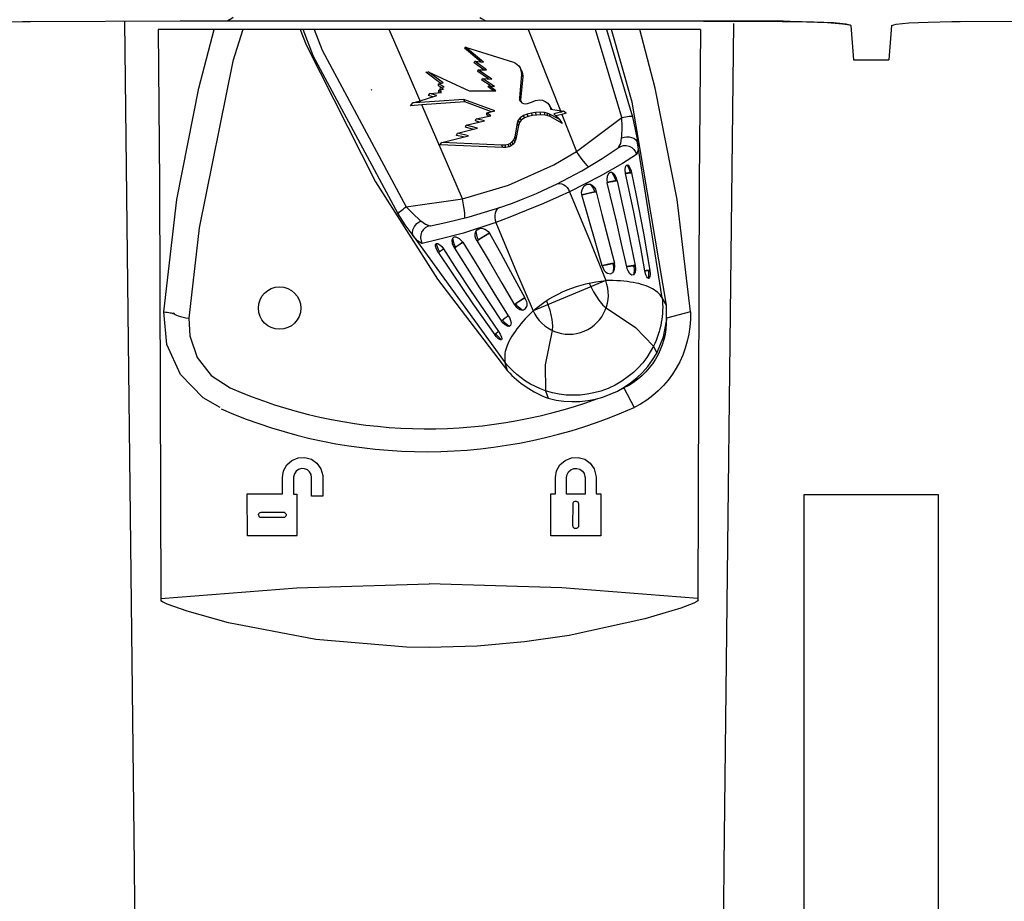
# Model space of a CAD drawing. Extents: x -18.9 to -2.4, y 8.9 to 20.3.
# Drawn here: x -12.3 to -11.7, y 16.7 to 17.3 of the extents above; entities that cross this region are included whole.
import ezdxf

# ---------------------------------------------------------------- set-up
doc = ezdxf.new("R2010")
doc.units = 0
doc.header["$MEASUREMENT"] = 0
doc.layers.add('image', color=7, linetype='CONTINUOUS')
doc.layers.add('image - screened', color=8, linetype='CONTINUOUS')

msp = doc.modelspace()

# ---------------------------------------------------------------- linework, layer by layer
at = {"layer": 'image', "linetype": 'Continuous'}
for p, q in [((-11.76542, 17.31995), (-11.76351, 17.29697)), ((-11.73802, 17.31995), (-11.73993, 17.29697)), ((-11.76351, 17.29697), (-11.73993, 17.29697)), ((-11.70654, 17.0046), (-11.7969, 17.0046)), ((-11.7969, 17.0046), (-11.7969, 16.14023)), ((-11.70654, 16.14023), (-11.70654, 17.0046))]:
    msp.add_line(p, q, dxfattribs=at)
at = {"layer": 'image', "linetype": 'Continuous', "flags": 128}
for points in [[(-12.36272, 17.31995), (-12.35972, 17.32086), (-12.35116, 17.32165), (-12.33808, 17.32226), (-12.32208, 17.32259), (-12.31656, 17.32263)], [(-12.31656, 17.32263), (-12.21605, 17.32304), (-11.81497, 17.32313)], [(-12.31656, 17.32263), (-12.21605, 17.32304), (-12.18397, 17.32313)], [(-11.76542, 17.31995), (-11.76843, 17.32086), (-11.77698, 17.32165), (-11.79007, 17.32226), (-11.80606, 17.32259), (-11.81497, 17.32313)], [(-11.73802, 17.31995), (-11.73501, 17.32086), (-11.72646, 17.32165), (-11.71337, 17.32226), (-11.69738, 17.32259), (-11.69186, 17.32263)], [(-11.69186, 17.32263), (-11.59135, 17.32304), (-11.55927, 17.32313)]]:
    msp.add_lwpolyline(points, dxfattribs=at)
at = {"layer": 'image - screened'}
for p, q in [((-11.98214, 17.31734), (-11.96008, 17.26156)), ((-11.91919, 17.25819), (-11.93684, 17.31734)), ((-11.92955, 17.31734), (-11.91205, 17.25872)), ((-11.76542, 17.31995), (-11.76351, 17.29697)), ((-12.02496, 17.30469), (-12.0244, 17.30548)), ((-12.01404, 17.29553), (-12.02496, 17.30469)), ((-12.01232, 17.29534), (-12.0244, 17.30548)), ((-12.0244, 17.30548), (-11.99212, 17.29533)), ((-12.01843, 17.29492), (-12.0181, 17.29598)), ((-12.01206, 17.2902), (-12.01843, 17.29492)), ((-12.01025, 17.29016), (-12.0181, 17.29598)), ((-12.0181, 17.29598), (-12.01232, 17.29534)), ((-12.01605, 17.28914), (-12.01579, 17.29028)), ((-12.00664, 17.28396), (-12.01579, 17.29028)), ((-12.01579, 17.29028), (-12.01025, 17.29016)), ((-11.99212, 17.29533), (-11.99081, 17.2947)), ((-11.99081, 17.2947), (-11.98962, 17.29386)), ((-11.98962, 17.29386), (-11.98853, 17.29278)), ((-11.98853, 17.29278), (-11.98768, 17.29152)), ((-11.98768, 17.29152), (-11.98714, 17.29016)), ((-11.98686, 17.29021), (-11.98768, 17.29152)), ((-11.98714, 17.29016), (-11.98684, 17.28875)), ((-11.9863, 17.28882), (-11.98714, 17.29016)), ((-11.98686, 17.29021), (-11.9863, 17.28882)), ((-12.05102, 17.28867), (-12.04942, 17.28879)), ((-12.04078, 17.28106), (-12.05102, 17.28867)), ((-12.03942, 17.28136), (-12.04942, 17.28879)), ((-12.04942, 17.28879), (-12.0219, 17.27597)), ((-12.00876, 17.28411), (-12.01605, 17.28914)), ((-12.01324, 17.28329), (-12.01288, 17.28438)), ((-12.00768, 17.27956), (-12.01324, 17.28329)), ((-12.00489, 17.27902), (-12.01288, 17.28438)), ((-12.01288, 17.28438), (-12.00664, 17.28396)), ((-11.98671, 17.28694), (-11.98812, 17.27134)), ((-11.98586, 17.28551), (-11.98727, 17.26992)), ((-11.98684, 17.28875), (-11.98674, 17.28785)), ((-11.98599, 17.28737), (-11.98684, 17.28875)), ((-11.98674, 17.28785), (-11.98671, 17.28694)), ((-11.98589, 17.28644), (-11.98674, 17.28785)), ((-11.98586, 17.28551), (-11.98671, 17.28694)), ((-11.9863, 17.28882), (-11.98599, 17.28737)), ((-11.98599, 17.28737), (-11.98589, 17.28644)), ((-11.98589, 17.28644), (-11.98586, 17.28551)), ((-12.08723, 17.27647), (-12.08765, 17.27688)), ((-12.04254, 17.2794), (-12.04236, 17.28072)), ((-12.04055, 17.27838), (-12.04254, 17.2794)), ((-12.04236, 17.28072), (-12.03942, 17.28136)), ((-12.03854, 17.27877), (-12.04236, 17.28072)), ((-12.04227, 17.27648), (-12.03912, 17.27726)), ((-12.04048, 17.27495), (-12.04227, 17.27648)), ((-12.04223, 17.27519), (-12.04227, 17.27648)), ((-12.04129, 17.27697), (-12.04109, 17.27828)), ((-12.04097, 17.2768), (-12.04129, 17.27697)), ((-12.04109, 17.27828), (-12.03854, 17.27877)), ((-12.03912, 17.27726), (-12.04109, 17.27828)), ((-12.04091, 17.27647), (-12.0405, 17.27688)), ((-12.00899, 17.27877), (-12.00859, 17.27973)), ((-12.00549, 17.27598), (-12.00899, 17.27877)), ((-12.00389, 17.27599), (-12.00859, 17.27973)), ((-12.00859, 17.27973), (-12.00489, 17.27902)), ((-12.05544, 17.26924), (-12.04368, 17.27287)), ((-12.02539, 17.27036), (-12.05503, 17.2683)), ((-12.04916, 17.27295), (-12.04836, 17.27424)), ((-12.04622, 17.27209), (-12.04916, 17.27295)), ((-12.04836, 17.27424), (-12.04048, 17.27495)), ((-12.04368, 17.27287), (-12.04836, 17.27424)), ((-12.04181, 17.27483), (-12.04223, 17.27519)), ((-12.00454, 17.26262), (-12.02539, 17.27036)), ((-12.02484, 17.26868), (-12.02539, 17.27036)), ((-12.0219, 17.27597), (-12.00389, 17.27599)), ((-11.98812, 17.27134), (-11.98799, 17.27018)), ((-11.98727, 17.26992), (-11.98812, 17.27134)), ((-11.98799, 17.27018), (-11.98746, 17.26911)), ((-11.98715, 17.26883), (-11.98799, 17.27018)), ((-11.98727, 17.26992), (-11.98715, 17.26883)), ((-11.97728, 17.26962), (-11.97438, 17.2701)), ((-11.97438, 17.2701), (-11.97247, 17.26979)), ((-11.97247, 17.26979), (-11.97067, 17.26901)), ((-12.06135, 17.26605), (-12.05965, 17.26793)), ((-12.05364, 17.26667), (-12.06135, 17.26605)), ((-12.05965, 17.26793), (-12.05544, 17.26924)), ((-12.05503, 17.2683), (-12.05965, 17.26793)), ((-12.05503, 17.2683), (-12.05544, 17.26924)), ((-12.02484, 17.26868), (-12.05364, 17.26667)), ((-12.02634, 17.20362), (-12.05364, 17.26667)), ((-12.00688, 17.26201), (-12.02484, 17.26868)), ((-11.98746, 17.26911), (-11.98653, 17.2681)), ((-11.98715, 17.26883), (-11.98708, 17.26869)), ((-11.98653, 17.2681), (-11.98537, 17.26746)), ((-11.98537, 17.26746), (-11.98399, 17.26727)), ((-11.98399, 17.26727), (-11.98255, 17.26748)), ((-11.98255, 17.26748), (-11.98127, 17.26793)), ((-11.98127, 17.26793), (-11.98, 17.2685)), ((-11.98, 17.2685), (-11.97728, 17.26962)), ((-11.97067, 17.26901), (-11.96909, 17.26781)), ((-11.96909, 17.26781), (-11.96789, 17.26626)), ((-11.96789, 17.26626), (-11.9673, 17.26486)), ((-11.96707, 17.26496), (-11.96789, 17.26626)), ((-11.9673, 17.26486), (-11.96708, 17.26375)), ((-11.96656, 17.26367), (-11.9673, 17.26486)), ((-11.96708, 17.26375), (-11.95982, 17.26259)), ((-11.96707, 17.26496), (-11.96652, 17.26366)), ((-12.01758, 17.25582), (-12.01704, 17.25722)), ((-12.01704, 17.25722), (-12.00739, 17.25931)), ((-12.01163, 17.25587), (-12.01704, 17.25722)), ((-12.00996, 17.26122), (-12.00454, 17.26262)), ((-12.00739, 17.25931), (-12.00996, 17.26122)), ((-12.00996, 17.25991), (-12.00996, 17.26122)), ((-12.00875, 17.25902), (-12.00996, 17.25991)), ((-11.98764, 17.258), (-11.98884, 17.2563)), ((-11.98544, 17.25954), (-11.98764, 17.258)), ((-11.98687, 17.25639), (-11.98764, 17.258)), ((-11.98473, 17.25789), (-11.98687, 17.25639)), ((-11.9828, 17.2605), (-11.98544, 17.25954)), ((-11.98473, 17.25789), (-11.98544, 17.25954)), ((-11.98214, 17.25884), (-11.98473, 17.25789)), ((-11.98003, 17.26113), (-11.9828, 17.2605)), ((-11.98214, 17.25884), (-11.9828, 17.2605)), ((-11.97939, 17.25945), (-11.98214, 17.25884)), ((-11.97721, 17.26151), (-11.98003, 17.26113)), ((-11.97939, 17.25945), (-11.98003, 17.26113)), ((-11.97659, 17.25983), (-11.97939, 17.25945)), ((-11.9742, 17.2617), (-11.97721, 17.26151)), ((-11.97659, 17.25983), (-11.97721, 17.26151)), ((-11.97361, 17.26002), (-11.97659, 17.25983)), ((-11.97123, 17.26147), (-11.9742, 17.2617)), ((-11.97361, 17.26002), (-11.9742, 17.2617)), ((-11.97068, 17.25979), (-11.97361, 17.26002)), ((-11.96953, 17.26105), (-11.97123, 17.26147)), ((-11.97068, 17.25979), (-11.97123, 17.26147)), ((-11.96901, 17.25937), (-11.97068, 17.25979)), ((-11.96788, 17.26043), (-11.96953, 17.26105)), ((-11.96901, 17.25937), (-11.96953, 17.26105)), ((-11.96739, 17.25877), (-11.96901, 17.25937)), ((-11.96103, 17.25671), (-11.96788, 17.26043)), ((-11.96739, 17.25877), (-11.96788, 17.26043)), ((-11.95903, 17.25422), (-11.96739, 17.25877)), ((-11.95962, 17.26207), (-11.96495, 17.2607)), ((-11.96495, 17.2607), (-11.96103, 17.25671)), ((-11.95955, 17.26024), (-11.9635, 17.25923)), ((-11.95903, 17.25422), (-11.96103, 17.25671)), ((-11.95982, 17.26259), (-11.95962, 17.26207)), ((-11.95982, 17.26259), (-11.95844, 17.26237)), ((-11.95844, 17.26237), (-11.95962, 17.26207)), ((-11.95658, 17.261), (-11.95955, 17.26024)), ((-11.95955, 17.26024), (-11.94971, 17.23536)), ((-11.95658, 17.261), (-11.95844, 17.26237)), ((-11.94971, 17.23536), (-11.91919, 17.25819)), ((-12.02971, 17.24758), (-12.01618, 17.25089)), ((-12.02423, 17.25173), (-12.02379, 17.25312)), ((-12.019, 17.2502), (-12.02423, 17.25173)), ((-12.02379, 17.25312), (-12.01163, 17.25587)), ((-12.01618, 17.25089), (-12.02379, 17.25312)), ((-12.01486, 17.25514), (-12.01758, 17.25582)), ((-11.98959, 17.25432), (-11.99125, 17.24514)), ((-11.98875, 17.25283), (-11.99041, 17.24365)), ((-11.98884, 17.2563), (-11.98959, 17.25432)), ((-11.98875, 17.25283), (-11.98959, 17.25432)), ((-11.98802, 17.25476), (-11.98884, 17.2563)), ((-11.98802, 17.25476), (-11.98875, 17.25283)), ((-11.98687, 17.25639), (-11.98802, 17.25476)), ((-12.04028, 17.2414), (-12.02234, 17.2459)), ((-12.03025, 17.24614), (-12.02971, 17.24758)), ((-12.02559, 17.24508), (-12.03025, 17.24614)), ((-12.02234, 17.2459), (-12.02971, 17.24758)), ((-11.99194, 17.24337), (-11.99309, 17.24181)), ((-11.99125, 17.24514), (-11.99194, 17.24337)), ((-11.99112, 17.24182), (-11.99194, 17.24337)), ((-11.99041, 17.24365), (-11.99125, 17.24514)), ((-11.99041, 17.24365), (-11.99112, 17.24182)), ((-12.04153, 17.23977), (-12.04028, 17.2414)), ((-11.9993, 17.23792), (-12.04153, 17.23977)), ((-11.99989, 17.2396), (-12.04028, 17.2414)), ((-11.99776, 17.23967), (-11.99989, 17.2396)), ((-11.9993, 17.23792), (-11.99989, 17.2396)), ((-11.99714, 17.23799), (-11.9993, 17.23792)), ((-11.99566, 17.24009), (-11.99776, 17.23967)), ((-11.99714, 17.23799), (-11.99776, 17.23967)), ((-11.99498, 17.23843), (-11.99714, 17.23799)), ((-11.99428, 17.2408), (-11.99566, 17.24009)), ((-11.99498, 17.23843), (-11.99566, 17.24009)), ((-11.99355, 17.23917), (-11.99498, 17.23843)), ((-11.99309, 17.24181), (-11.99428, 17.2408)), ((-11.99355, 17.23917), (-11.99428, 17.2408)), ((-11.99231, 17.24021), (-11.99355, 17.23917)), ((-11.99231, 17.24021), (-11.99309, 17.24181)), ((-11.99112, 17.24182), (-11.99231, 17.24021)), ((-11.89212, 17.13705), (-11.9087, 17.24116)), ((-11.91267, 17.22106), (-11.91356, 17.22107)), ((-11.91356, 17.22107), (-11.91267, 17.22106)), ((-11.92235, 17.2156), (-11.92324, 17.2156)), ((-11.92324, 17.2156), (-11.92235, 17.2156)), ((-12.06408, 17.19818), (-12.02634, 17.20362)), ((-11.93742, 17.20825), (-11.93654, 17.20827)), ((-11.93742, 17.20825), (-11.93654, 17.20827)), ((-12.05949, 17.17871), (-12.05947, 17.17867)), ((-12.05947, 17.17867), (-11.99755, 17.09338)), ((-12.03166, 17.17032), (-12.03104, 17.17095)), ((-12.03104, 17.17095), (-12.03166, 17.17032)), ((-12.01644, 17.17517), (-12.0158, 17.17578)), ((-12.0158, 17.17578), (-12.01644, 17.17517)), ((-12.04238, 17.16733), (-12.04183, 17.16793)), ((-12.04183, 17.16793), (-12.04238, 17.16733)), ((-11.92418, 17.16022), (-11.92506, 17.1602)), ((-11.92506, 17.1602), (-11.92418, 17.16022)), ((-11.91025, 17.15865), (-11.91114, 17.15868)), ((-11.91114, 17.15868), (-11.91025, 17.15865)), ((-11.90049, 17.15535), (-11.90139, 17.15541)), ((-11.90139, 17.15541), (-11.90049, 17.15535)), ((-11.93009, 17.14861), (-11.97888, 17.1284)), ((-11.99133, 17.13241), (-11.9907, 17.13302)), ((-11.9907, 17.13302), (-11.99133, 17.13241)), ((-11.88931, 17.1321), (-11.89212, 17.13705)), ((-11.97864, 17.12863), (-11.97864, 17.12863)), ((-12.00007, 17.12144), (-11.99946, 17.12209)), ((-11.99946, 17.12209), (-12.00007, 17.12144)), ((-12.00464, 17.11221), (-12.00412, 17.11284)), ((-12.00412, 17.11284), (-12.00464, 17.11221)), ((-11.89798, 17.10457), (-11.89563, 17.09997)), ((-11.99604, 17.08789), (-11.99755, 17.09338)), ((-11.97044, 17.07455), (-11.96885, 17.06964)), ((-12.14738, 17.00533), (-12.1474, 17.01629)), ((-12.13983, 17.01629), (-12.13985, 17.00511)), ((-12.12771, 17.00371), (-12.12773, 17.01629)), ((-12.12021, 17.01629), (-12.12023, 17.00372)), ((-11.9638, 17.00532), (-11.96382, 17.0163)), ((-11.95648, 17.00513), (-11.95646, 17.0163)), ((-11.944, 17.0163), (-11.94398, 17.00514)), ((-11.93658, 17.0163), (-11.9366, 17.00536)), ((-12.1709, 16.97717), (-12.17094, 17.00536)), ((-12.17094, 17.00536), (-12.14738, 17.00533)), ((-12.17094, 17.00536), (-12.17073, 17.00515)), ((-12.13985, 17.00511), (-12.13756, 17.00511)), ((-12.13756, 17.00511), (-12.1376, 16.97742)), ((-11.96699, 17.00532), (-11.9638, 17.00532)), ((-11.96694, 16.97722), (-11.96699, 17.00532)), ((-11.94398, 17.00514), (-11.95648, 17.00513)), ((-11.9366, 17.00536), (-11.9334, 17.00537)), ((-11.9334, 17.00537), (-11.93344, 16.97717)), ((-12.12023, 17.00372), (-12.12771, 17.00371)), ((-11.95208, 16.98388), (-11.95206, 16.99861)), ((-11.94838, 16.99861), (-11.94836, 16.98388)), ((-12.16149, 16.99308), (-12.14675, 16.9931)), ((-12.14675, 16.98938), (-12.16149, 16.9894)), ((-12.1709, 16.97717), (-12.17069, 16.97738)), ((-12.13739, 16.97722), (-12.1709, 16.97717)), ((-12.13739, 16.97722), (-12.1376, 16.97742)), ((-11.93344, 16.97717), (-11.96694, 16.97722))]:
    msp.add_line(p, q, dxfattribs=at)
at = {"layer": 'image - screened', "linetype": 'Continuous'}
msp.add_line((-11.76542, 17.31995), (-11.76351, 17.29697), dxfattribs=at)
msp.add_line((-11.76542, 17.31995), (-11.76351, 17.29697), dxfattribs=at)
at = {"layer": 'image - screened', "flags": 128}
for points in [[(-12.24791, 16.15919), (-12.24716, 16.23207), (-12.24655, 16.3092), (-12.24613, 16.3852), (-12.24589, 16.46191), (-12.24583, 16.53909), (-12.2459, 16.59578), (-12.24608, 16.64847), (-12.2464, 16.70242), (-12.24686, 16.75611), (-12.25329, 17.32269)], [(-12.18041, 17.32524), (-12.18145, 17.32463), (-12.18397, 17.32313)], [(-12.01465, 17.32535), (-12.01361, 17.32474), (-12.0111, 17.32325)], [(-12.0111, 17.32325), (-11.91736, 17.32306), (-11.81158, 17.32263)], [(-11.81158, 17.32263), (-11.79515, 17.3224), (-11.78112, 17.32189), (-11.77098, 17.32117), (-11.76588, 17.3203), (-11.76542, 17.31995)], [(-11.86645, 17.31734), (-12.14614, 17.31734), (-12.15254, 17.31734), (-12.16534, 17.31734), (-12.17173, 17.31733), (-12.18452, 17.31733), (-12.19731, 17.31734), (-12.2037, 17.31734), (-12.21648, 17.31735), (-12.22925, 17.31737), (-12.2309, 17.31738)], [(-12.23089, 17.31738), (-12.23005, 17.21419), (-12.22911, 16.93348)], [(-12.22709, 17.12756), (-12.21821, 17.20307), (-12.20345, 17.27785), (-12.1932, 17.31734)], [(-12.17402, 17.31733), (-12.18065, 17.29608), (-12.20337, 17.18404), (-12.21019, 17.12338)], [(-12.13552, 17.31734), (-12.13135, 17.30696), (-12.08478, 17.21489), (-12.04308, 17.14947), (-11.99604, 17.08789), (-11.99604, 17.08789), (-11.99604, 17.08789)], [(-12.0695, 17.19351), (-12.12635, 17.29918), (-12.13333, 17.31734)], [(-12.12607, 17.31734), (-12.12071, 17.3034), (-12.06408, 17.19818)], [(-12.05433, 17.26825), (-12.06266, 17.28747), (-12.07562, 17.31734)], [(-11.88931, 17.1321), (-11.88931, 17.1321), (-11.9122, 17.26845), (-11.92623, 17.31734)], [(-11.87319, 17.12756), (-11.88206, 17.20307), (-11.89682, 17.27785), (-11.90707, 17.31734)], [(-11.86645, 17.31738), (-11.86729, 17.21419), (-11.86823, 16.93343)], [(-11.84943, 16.15919), (-11.85018, 16.23207), (-11.85079, 16.3092), (-11.85121, 16.3852), (-11.85145, 16.46191), (-11.85151, 16.53909), (-11.85144, 16.59578), (-11.85126, 16.64847), (-11.85094, 16.70242), (-11.85048, 16.75611), (-11.84407, 17.32128)], [(-11.9194, 17.24452), (-11.91932, 17.2455), (-11.91908, 17.25156), (-11.91919, 17.25819)], [(-11.91919, 17.25819), (-11.91787, 17.25846), (-11.9166, 17.25868), (-11.91543, 17.25885), (-11.91438, 17.25895), (-11.9135, 17.25899), (-11.9128, 17.25897), (-11.91231, 17.25888), (-11.91205, 17.25872)], [(-11.91205, 17.25872), (-11.91019, 17.25016), (-11.90883, 17.24241), (-11.90865, 17.24115)], [(-11.92168, 17.23777), (-11.92142, 17.23799), (-11.92003, 17.2408), (-11.91944, 17.24451)], [(-11.9194, 17.24451), (-11.91776, 17.24499), (-11.91605, 17.24519), (-11.91434, 17.24512), (-11.91274, 17.24478), (-11.9113, 17.24418), (-11.9101, 17.24334), (-11.90921, 17.24232), (-11.90865, 17.24116)], [(-11.96326, 17.21338), (-11.94611, 17.22244), (-11.93255, 17.23067), (-11.93043, 17.23203), (-11.92168, 17.23777)], [(-11.92168, 17.23777), (-11.92003, 17.23875), (-11.91818, 17.23927), (-11.91626, 17.23932), (-11.91437, 17.23889), (-11.91264, 17.238), (-11.91117, 17.23671), (-11.91006, 17.23511), (-11.90937, 17.23328)], [(-11.90871, 17.24118), (-11.90871, 17.24118), (-11.90837, 17.23662), (-11.90914, 17.23347), (-11.90937, 17.23328)], [(-12.02634, 17.20362), (-11.99539, 17.21262), (-11.96501, 17.22632), (-11.94971, 17.23536)], [(-11.90937, 17.23328), (-11.91887, 17.22736), (-11.93371, 17.21866), (-11.95432, 17.20826), (-11.95432, 17.20826)], [(-11.9417, 17.22512), (-11.94258, 17.22593), (-11.94375, 17.22721), (-11.94509, 17.22886), (-11.94657, 17.23081), (-11.94812, 17.233), (-11.94971, 17.23536)], [(-11.91678, 17.22055), (-11.91704, 17.22301), (-11.91683, 17.22498), (-11.91638, 17.22599), (-11.91575, 17.22641)], [(-11.91575, 17.22641), (-11.91503, 17.22618), (-11.91425, 17.22533), (-11.91356, 17.22401), (-11.913, 17.22242), (-11.91268, 17.22106), (-11.91267, 17.22106)], [(-11.91575, 17.22641), (-11.91433, 17.22348), (-11.91356, 17.22107)], [(-11.92594, 17.22123), (-11.92718, 17.22118), (-11.92823, 17.22037), (-11.92906, 17.2187), (-11.92938, 17.21639), (-11.9292, 17.21444), (-11.9292, 17.21444)], [(-11.92235, 17.2156), (-11.92301, 17.21786), (-11.92403, 17.21973), (-11.92497, 17.22072), (-11.92594, 17.22123)], [(-11.92594, 17.22123), (-11.92418, 17.21819), (-11.92324, 17.2156)], [(-11.91356, 17.22107), (-11.91362, 17.22107), (-11.91368, 17.22107), (-11.91376, 17.22106), (-11.91385, 17.22105), (-11.91395, 17.22104), (-11.91407, 17.22102), (-11.9142, 17.22101), (-11.91433, 17.22099), (-11.91448, 17.22096), (-11.91464, 17.22094), (-11.91481, 17.22091), (-11.91499, 17.22088), (-11.91518, 17.22085), (-11.91539, 17.22081), (-11.9156, 17.22077), (-11.91582, 17.22073), (-11.91604, 17.22069), (-11.91628, 17.22065), (-11.91653, 17.2206), (-11.91678, 17.22055)], [(-11.91678, 17.22055), (-11.91616, 17.22067), (-11.9156, 17.22077), (-11.91509, 17.22086), (-11.91464, 17.22094), (-11.91426, 17.221), (-11.91395, 17.22104), (-11.91372, 17.22106), (-11.91356, 17.22107)], [(-11.90372, 17.1552), (-11.90651, 17.17066), (-11.91137, 17.19563), (-11.91678, 17.22054), (-11.91678, 17.22055)], [(-11.91267, 17.22106), (-11.90953, 17.20568), (-11.90467, 17.18058), (-11.90049, 17.15535)], [(-12.00117, 17.19767), (-11.9941, 17.20019), (-11.99396, 17.20024), (-11.98546, 17.2035), (-11.97667, 17.20718), (-11.96859, 17.21083), (-11.96326, 17.21338)], [(-11.96326, 17.21338), (-11.96213, 17.21378), (-11.9609, 17.21385), (-11.95962, 17.2136), (-11.95834, 17.21303), (-11.95712, 17.21217), (-11.95601, 17.21105), (-11.95507, 17.20973), (-11.95432, 17.20826)], [(-11.94612, 17.20618), (-11.94626, 17.20795), (-11.94602, 17.20957), (-11.94475, 17.21205), (-11.94281, 17.21342), (-11.94052, 17.21349)], [(-11.94052, 17.21349), (-11.9391, 17.21276), (-11.93781, 17.2114), (-11.93703, 17.20993), (-11.93654, 17.20827)], [(-11.94052, 17.21349), (-11.9385, 17.21073), (-11.93742, 17.20825)], [(-11.92324, 17.2156), (-11.9233, 17.2156), (-11.92337, 17.21559), (-11.92345, 17.21558), (-11.92355, 17.21557), (-11.92366, 17.21556), (-11.92379, 17.21554), (-11.92393, 17.21552), (-11.92408, 17.21549), (-11.92424, 17.21547), (-11.92442, 17.21543), (-11.92461, 17.2154), (-11.92481, 17.21536), (-11.92502, 17.21532), (-11.92524, 17.21528), (-11.92547, 17.21524), (-11.92571, 17.21519), (-11.92596, 17.21514), (-11.92622, 17.21508), (-11.92649, 17.21503), (-11.92677, 17.21497), (-11.92705, 17.21491), (-11.92734, 17.21485), (-11.92764, 17.21479), (-11.92794, 17.21472), (-11.92825, 17.21465), (-11.92856, 17.21458), (-11.92888, 17.21451), (-11.9292, 17.21444)], [(-11.9292, 17.21444), (-11.92809, 17.21469), (-11.92705, 17.21491), (-11.92609, 17.21511), (-11.92524, 17.21528), (-11.92451, 17.21542), (-11.92393, 17.21552), (-11.9235, 17.21558), (-11.92324, 17.2156)], [(-11.91589, 17.15795), (-11.91939, 17.17327), (-11.92294, 17.18857), (-11.92918, 17.21436), (-11.9292, 17.21444)], [(-11.92235, 17.2156), (-11.91894, 17.20027), (-11.9156, 17.18492), (-11.91025, 17.15865)], [(-12.02477, 17.19068), (-12.02472, 17.19191), (-12.0248, 17.19364), (-12.02501, 17.19575), (-12.02535, 17.19818), (-12.0258, 17.20083), (-12.02634, 17.20362)], [(-11.95432, 17.20826), (-11.95433, 17.20826), (-11.96136, 17.20506), (-11.97196, 17.2004), (-11.98345, 17.19562), (-11.99451, 17.19126), (-12.00387, 17.18774), (-12.00387, 17.18774)], [(-11.95432, 17.20826), (-11.94061, 17.17484), (-11.93009, 17.14861)], [(-11.94612, 17.20618), (-11.94578, 17.20628), (-11.94542, 17.20637), (-11.94507, 17.20646), (-11.94472, 17.20656), (-11.94437, 17.20665), (-11.94402, 17.20674), (-11.94367, 17.20683), (-11.94332, 17.20692), (-11.94298, 17.20701), (-11.94264, 17.20709), (-11.94231, 17.20717), (-11.94198, 17.20726), (-11.94166, 17.20734), (-11.94135, 17.20741), (-11.94104, 17.20749), (-11.94074, 17.20756), (-11.94045, 17.20763), (-11.94017, 17.20769), (-11.93991, 17.20776), (-11.93965, 17.20782), (-11.9394, 17.20787), (-11.93916, 17.20793), (-11.93894, 17.20797), (-11.93873, 17.20802), (-11.93853, 17.20806), (-11.93835, 17.2081), (-11.93818, 17.20813), (-11.93803, 17.20816), (-11.93789, 17.20818), (-11.93776, 17.20821), (-11.93765, 17.20822), (-11.93756, 17.20823), (-11.93748, 17.20824), (-11.93742, 17.20825)], [(-11.94612, 17.20618), (-11.94463, 17.20658), (-11.94315, 17.20696), (-11.94174, 17.20732), (-11.94045, 17.20763), (-11.93934, 17.20789), (-11.93844, 17.20808), (-11.93779, 17.2082), (-11.93742, 17.20825)], [(-11.93239, 17.15856), (-11.93679, 17.17364), (-11.94142, 17.18982), (-11.94612, 17.20618)], [(-11.93654, 17.20827), (-11.93261, 17.19306), (-11.92837, 17.17665), (-11.92418, 17.16022)], [(-12.0695, 17.19351), (-12.06942, 17.1938), (-12.06914, 17.19421), (-12.06866, 17.19472), (-12.06801, 17.19532), (-12.0672, 17.19599), (-12.06625, 17.1967), (-12.0652, 17.19744), (-12.06408, 17.19818)], [(-12.06408, 17.19818), (-12.05946, 17.19342), (-12.055, 17.1893), (-12.05426, 17.18867)], [(-12.04788, 17.1855), (-12.03753, 17.18765), (-12.02178, 17.19139), (-12.00117, 17.19767)], [(-12.00117, 17.19767), (-12.00225, 17.19716), (-12.00317, 17.19634), (-12.0039, 17.19526), (-12.0044, 17.19395), (-12.00465, 17.19248), (-12.00465, 17.1909), (-12.00438, 17.1893), (-12.00387, 17.18774)], [(-12.05947, 17.17867), (-12.06024, 17.1797), (-12.06475, 17.18614), (-12.0695, 17.19351)], [(-12.0595, 17.17872), (-12.06001, 17.18064), (-12.05971, 17.18281), (-12.05865, 17.185), (-12.05693, 17.18694), (-12.05542, 17.18806), (-12.05426, 17.18867)], [(-12.04788, 17.1855), (-12.04974, 17.18502), (-12.05142, 17.18408), (-12.05281, 17.18275), (-12.05384, 17.18111), (-12.05443, 17.17925), (-12.05456, 17.1773), (-12.0542, 17.17538), (-12.05339, 17.17359)], [(-12.05426, 17.18867), (-12.05126, 17.18651), (-12.04825, 17.18547), (-12.04788, 17.1855)], [(-12.00387, 17.18774), (-12.00387, 17.18774), (-12.02567, 17.18053), (-12.04239, 17.17615), (-12.05339, 17.17359)], [(-12.00387, 17.18774), (-11.99001, 17.15437), (-11.97888, 17.1284)], [(-12.05339, 17.17359), (-12.05371, 17.17356), (-12.05654, 17.17529), (-12.05949, 17.17871), (-12.05949, 17.17871)], [(-12.026, 17.17435), (-12.02827, 17.17672), (-12.03057, 17.17781), (-12.03208, 17.17773), (-12.03312, 17.17684)], [(-12.01732, 17.18167), (-12.0168, 17.1783), (-12.0158, 17.17578)], [(-12.0158, 17.17578), (-12.01576, 17.17582), (-12.0157, 17.17587), (-12.01562, 17.17593), (-12.01553, 17.17599), (-12.01543, 17.17606), (-12.01531, 17.17615), (-12.01518, 17.17623), (-12.01504, 17.17633), (-12.01489, 17.17643), (-12.01472, 17.17654), (-12.01454, 17.17666), (-12.01434, 17.17678), (-12.01414, 17.17691), (-12.01393, 17.17705), (-12.0137, 17.17719), (-12.01347, 17.17734), (-12.01322, 17.17749), (-12.01297, 17.17764), (-12.01271, 17.1778), (-12.01244, 17.17797), (-12.01216, 17.17813), (-12.01188, 17.1783), (-12.01159, 17.17848), (-12.01129, 17.17865), (-12.01099, 17.17883), (-12.01069, 17.17901), (-12.01038, 17.17919), (-12.01007, 17.17938), (-12.00976, 17.17956), (-12.00945, 17.17974), (-12.00913, 17.17993), (-12.00882, 17.18011), (-12.0085, 17.18029), (-12.00819, 17.18047)], [(-12.00819, 17.18047), (-12.00953, 17.1797), (-12.01084, 17.17892), (-12.01209, 17.17818), (-12.01322, 17.17749), (-12.01419, 17.17688), (-12.01497, 17.17638), (-12.01551, 17.17601), (-12.0158, 17.17578)], [(-12.00819, 17.18047), (-12.00061, 17.16672), (-11.99246, 17.15189), (-11.98436, 17.13704)], [(-12.04238, 17.16733), (-12.04238, 17.16733), (-12.04332, 17.16891), (-12.04402, 17.17046), (-12.04438, 17.17179), (-12.04438, 17.1728), (-12.04409, 17.17337)], [(-12.04409, 17.17337), (-12.04409, 17.17337), (-12.04409, 17.17337), (-12.04407, 17.17338), (-12.04402, 17.17343), (-12.04377, 17.17355), (-12.04282, 17.17346), (-12.04158, 17.17274), (-12.04021, 17.17145), (-12.03904, 17.16995), (-12.03904, 17.16995)], [(-12.04409, 17.17337), (-12.04301, 17.17022), (-12.04183, 17.16793)], [(-12.03312, 17.17684), (-12.03347, 17.17545), (-12.03322, 17.17357), (-12.03259, 17.17193), (-12.03166, 17.17032)], [(-12.03312, 17.17684), (-12.03221, 17.17345), (-12.03104, 17.17095)], [(-12.03104, 17.17095), (-12.03099, 17.17099), (-12.03094, 17.17103), (-12.03087, 17.17109), (-12.0308, 17.17115), (-12.03071, 17.17122), (-12.0306, 17.1713), (-12.03049, 17.17138), (-12.03037, 17.17147), (-12.03023, 17.17157), (-12.03009, 17.17167), (-12.02993, 17.17178), (-12.02976, 17.17189), (-12.02959, 17.17201), (-12.0294, 17.17214), (-12.0292, 17.17227), (-12.029, 17.17241), (-12.02879, 17.17255), (-12.02856, 17.1727), (-12.02834, 17.17285), (-12.0281, 17.173), (-12.02786, 17.17316), (-12.02761, 17.17332), (-12.02735, 17.17349), (-12.02709, 17.17366), (-12.02682, 17.17383), (-12.02655, 17.174), (-12.02628, 17.17418), (-12.026, 17.17435)], [(-12.026, 17.17435), (-12.02696, 17.17374), (-12.02786, 17.17316), (-12.02868, 17.17262), (-12.0294, 17.17214), (-12.03001, 17.17172), (-12.03049, 17.17138), (-12.03084, 17.17112), (-12.03104, 17.17095)], [(-12.026, 17.17435), (-12.01786, 17.16092), (-12.00517, 17.14029), (-11.99559, 17.12495)], [(-12.01644, 17.17517), (-12.00852, 17.16161), (-11.99995, 17.14699), (-11.99133, 17.13241)], [(-12.04238, 17.16733), (-12.03373, 17.15422), (-12.01944, 17.13304), (-12.00464, 17.11221)], [(-12.04183, 17.16793), (-12.0418, 17.16796), (-12.04175, 17.168), (-12.04169, 17.16805), (-12.04163, 17.16811), (-12.04155, 17.16817), (-12.04146, 17.16824), (-12.04137, 17.16831), (-12.04126, 17.16839), (-12.04114, 17.16848), (-12.04101, 17.16857), (-12.04088, 17.16867), (-12.04073, 17.16878), (-12.04057, 17.16889), (-12.04041, 17.169), (-12.04024, 17.16913), (-12.04006, 17.16925), (-12.03987, 17.16938), (-12.03967, 17.16952), (-12.03947, 17.16966), (-12.03926, 17.1698), (-12.03904, 17.16995)], [(-12.03904, 17.16995), (-12.0396, 17.16957), (-12.0401, 17.16922), (-12.04055, 17.1689), (-12.04094, 17.16862), (-12.04127, 17.16838), (-12.04153, 17.16819), (-12.04172, 17.16803), (-12.04183, 17.16793)], [(-12.03904, 17.16995), (-12.03006, 17.15588), (-12.02089, 17.14193), (-12.00218, 17.11445)], [(-12.03166, 17.17032), (-12.02328, 17.15704), (-12.01482, 17.1438), (-12.00007, 17.12144)], [(-11.92506, 17.1602), (-11.92512, 17.1602), (-11.9252, 17.16019), (-11.92529, 17.16018), (-11.92539, 17.16017), (-11.92551, 17.16015), (-11.92564, 17.16013), (-11.92579, 17.1601), (-11.92595, 17.16007), (-11.92613, 17.16004), (-11.92631, 17.16), (-11.92651, 17.15996), (-11.92672, 17.15991), (-11.92695, 17.15987), (-11.92718, 17.15982), (-11.92743, 17.15976), (-11.92769, 17.1597), (-11.92795, 17.15964), (-11.92823, 17.15958), (-11.92851, 17.15951), (-11.9288, 17.15945), (-11.9291, 17.15937), (-11.92941, 17.1593), (-11.92973, 17.15923), (-11.93004, 17.15915), (-11.93037, 17.15907), (-11.9307, 17.15899), (-11.93103, 17.15891), (-11.93137, 17.15882), (-11.9317, 17.15874), (-11.93204, 17.15865), (-11.93239, 17.15856)], [(-11.93239, 17.15856), (-11.93107, 17.1589), (-11.9298, 17.15921), (-11.92862, 17.15949), (-11.92756, 17.15973), (-11.92664, 17.15993), (-11.92591, 17.16008), (-11.92538, 17.16017), (-11.92506, 17.1602)], [(-11.93239, 17.15856), (-11.93184, 17.15692), (-11.93103, 17.15548), (-11.93005, 17.15435), (-11.92899, 17.15359), (-11.92697, 17.15314), (-11.92531, 17.154)], [(-11.92531, 17.154), (-11.92531, 17.154), (-11.9253, 17.15401), (-11.92528, 17.15403), (-11.9252, 17.15412), (-11.92491, 17.1545), (-11.92416, 17.15635), (-11.92398, 17.15833), (-11.92418, 17.16022), (-11.92418, 17.16022)], [(-11.92506, 17.1602), (-11.92489, 17.15677), (-11.92531, 17.154)], [(-11.91114, 17.15868), (-11.9112, 17.15868), (-11.91126, 17.15868), (-11.91135, 17.15867), (-11.91144, 17.15866), (-11.91155, 17.15865), (-11.91166, 17.15864), (-11.9118, 17.15863), (-11.91194, 17.15861), (-11.91209, 17.15859), (-11.91226, 17.15856), (-11.91244, 17.15854), (-11.91262, 17.15851), (-11.91282, 17.15848), (-11.91303, 17.15845), (-11.91325, 17.15841), (-11.91348, 17.15837), (-11.91372, 17.15834), (-11.91396, 17.15829), (-11.91422, 17.15825), (-11.91448, 17.15821), (-11.91475, 17.15816), (-11.91502, 17.15811), (-11.91531, 17.15806), (-11.9156, 17.15801), (-11.91589, 17.15795)], [(-11.91589, 17.15795), (-11.91499, 17.15812), (-11.91415, 17.15826), (-11.91339, 17.15839), (-11.91272, 17.15849), (-11.91215, 17.15858), (-11.9117, 17.15864), (-11.91136, 17.15867), (-11.91114, 17.15868)], [(-11.91131, 17.1525), (-11.91248, 17.15229), (-11.91383, 17.15323), (-11.91509, 17.15526), (-11.91556, 17.15656), (-11.91589, 17.15795)], [(-11.91114, 17.15868), (-11.91099, 17.15525), (-11.91131, 17.1525)], [(-11.91025, 17.15865), (-11.91007, 17.15633), (-11.91029, 17.15438), (-11.91131, 17.1525)], [(-11.90139, 17.15541), (-11.90144, 17.15541), (-11.9015, 17.15541), (-11.90158, 17.15541), (-11.90166, 17.15541), (-11.90176, 17.1554), (-11.90187, 17.1554), (-11.90198, 17.15539), (-11.90211, 17.15538), (-11.90225, 17.15536), (-11.9024, 17.15535), (-11.90256, 17.15533), (-11.90273, 17.15531), (-11.90291, 17.15529), (-11.9031, 17.15527), (-11.9033, 17.15525), (-11.9035, 17.15522), (-11.90372, 17.1552)], [(-11.90372, 17.1552), (-11.90327, 17.15525), (-11.90287, 17.1553), (-11.9025, 17.15534), (-11.90218, 17.15537), (-11.90191, 17.15539), (-11.90168, 17.15541), (-11.90151, 17.15541), (-11.90139, 17.15541)], [(-11.90142, 17.14999), (-11.90197, 17.15037), (-11.90255, 17.15125), (-11.9031, 17.15256), (-11.90352, 17.15409), (-11.90372, 17.1552), (-11.90372, 17.1552)], [(-11.90139, 17.15541), (-11.90125, 17.15239), (-11.90142, 17.14999)], [(-11.90049, 17.15535), (-11.90031, 17.15293), (-11.90049, 17.15106), (-11.90087, 17.15019), (-11.90142, 17.14999)], [(-11.94119, 17.1469), (-11.93829, 17.14105), (-11.93478, 17.13553), (-11.93207, 17.13216), (-11.92978, 17.13024)], [(-11.89212, 17.13705), (-11.89277, 17.13804), (-11.89351, 17.13899), (-11.89434, 17.1399), (-11.89528, 17.14076), (-11.8963, 17.14158), (-11.89742, 17.14236), (-11.89864, 17.14309), (-11.89994, 17.14378), (-11.90134, 17.14443), (-11.90283, 17.14503), (-11.90441, 17.14558), (-11.90608, 17.14609), (-11.90784, 17.14655), (-11.90969, 17.14697), (-11.91162, 17.14734), (-11.91364, 17.14766), (-11.91575, 17.14794), (-11.91794, 17.14817), (-11.92021, 17.14835), (-11.92256, 17.14849), (-11.92499, 17.14858), (-11.9275, 17.14862), (-11.93009, 17.14861)], [(-11.9907, 17.13302), (-11.99065, 17.13306), (-11.9906, 17.13311), (-11.99052, 17.13316), (-11.99044, 17.13323), (-11.99034, 17.1333), (-11.99023, 17.13338), (-11.99011, 17.13346), (-11.98998, 17.13355), (-11.98983, 17.13365), (-11.98967, 17.13376), (-11.9895, 17.13387), (-11.98932, 17.13399), (-11.98913, 17.13411), (-11.98892, 17.13424), (-11.98871, 17.13438), (-11.98849, 17.13452), (-11.98826, 17.13467), (-11.98802, 17.13482), (-11.98777, 17.13497), (-11.98752, 17.13513), (-11.98725, 17.13529), (-11.98698, 17.13546), (-11.98671, 17.13563), (-11.98643, 17.1358), (-11.98614, 17.13597), (-11.98585, 17.13615), (-11.98556, 17.13633), (-11.98526, 17.1365), (-11.98496, 17.13668), (-11.98466, 17.13686), (-11.98436, 17.13704)], [(-11.98436, 17.13704), (-11.98552, 17.13635), (-11.98664, 17.13567), (-11.98768, 17.13503), (-11.9886, 17.13445), (-11.98939, 17.13394), (-11.99001, 17.13353), (-11.99045, 17.13322), (-11.9907, 17.13302)], [(-11.98613, 17.12882), (-11.98896, 17.13096), (-11.9907, 17.13302)], [(-11.96981, 17.13504), (-11.9677, 17.12886), (-11.96629, 17.12248), (-11.96584, 17.11818), (-11.96611, 17.11519)], [(-11.89563, 17.09997), (-11.89563, 17.09997), (-11.89131, 17.11092), (-11.88935, 17.12126), (-11.88931, 17.1321), (-11.88931, 17.1321)], [(-12.18921, 17.06326), (-12.20063, 17.0699), (-12.21591, 17.08562), (-12.22509, 17.10564), (-12.22709, 17.12756)], [(-12.22709, 17.12756), (-12.22593, 17.12746), (-12.22481, 17.12735), (-12.22376, 17.12721), (-12.22284, 17.12707), (-12.22207, 17.12691), (-12.22148, 17.12676), (-12.2211, 17.12662), (-12.22095, 17.12648)], [(-12.22095, 17.12648), (-12.2209, 17.12651), (-12.22035, 17.12686)], [(-12.22035, 17.12686), (-12.22012, 17.12636), (-12.21953, 17.12585), (-12.2186, 17.12534), (-12.21736, 17.12485), (-12.21585, 17.1244), (-12.21411, 17.12399), (-12.2122, 17.12365), (-12.21019, 17.12338)], [(-11.99946, 17.12209), (-11.99943, 17.12213), (-11.99938, 17.12218), (-11.99931, 17.12223), (-11.99924, 17.1223), (-11.99916, 17.12236), (-11.99907, 17.12244), (-11.99896, 17.12252), (-11.99885, 17.12261), (-11.99873, 17.1227), (-11.99859, 17.12281), (-11.99845, 17.12291), (-11.9983, 17.12303), (-11.99813, 17.12315), (-11.99796, 17.12327), (-11.99778, 17.1234), (-11.9976, 17.12354), (-11.9974, 17.12368), (-11.9972, 17.12382), (-11.99699, 17.12397), (-11.99677, 17.12412), (-11.99655, 17.12428), (-11.99632, 17.12444), (-11.99608, 17.12461), (-11.99584, 17.12477), (-11.99559, 17.12495)], [(-11.99559, 17.12495), (-11.99634, 17.12442), (-11.99704, 17.12393), (-11.99767, 17.12348), (-11.99822, 17.12309), (-11.99868, 17.12274), (-11.99904, 17.12246), (-11.99931, 17.12224), (-11.99946, 17.12209)], [(-11.97888, 17.1284), (-11.98071, 17.12658), (-11.98246, 17.12477), (-11.98412, 17.12299), (-11.98568, 17.12123), (-11.98716, 17.1195), (-11.98855, 17.11779), (-11.98984, 17.1161), (-11.99104, 17.11445), (-11.99214, 17.11282), (-11.99316, 17.11122), (-11.99407, 17.10965), (-11.99489, 17.1081), (-11.99562, 17.10659), (-11.99625, 17.10512), (-11.99678, 17.10367), (-11.99722, 17.10226), (-11.99756, 17.10088), (-11.9978, 17.09954), (-11.99795, 17.09823), (-11.99799, 17.09697), (-11.99794, 17.09573), (-11.9978, 17.09454), (-11.99755, 17.09338)], [(-11.99559, 17.12495), (-11.99484, 17.12373), (-11.99425, 17.12247), (-11.99369, 17.12015), (-11.99398, 17.11853), (-11.99496, 17.11785)], [(-11.92978, 17.13024), (-11.91017, 17.11717), (-11.89798, 17.10457)], [(-11.87319, 17.12756), (-11.88933, 17.12347)], [(-12.21019, 17.12338), (-12.20965, 17.11148), (-12.20464, 17.09704), (-12.19525, 17.08496), (-12.18239, 17.07648)], [(-11.99496, 17.11785), (-11.99619, 17.11804), (-11.99766, 17.11891), (-11.99889, 17.12002), (-12.00007, 17.12144)], [(-11.99496, 17.11785), (-11.9977, 17.12006), (-11.99946, 17.12209)], [(-12.0001, 17.10893), (-12.0009, 17.10881), (-12.00219, 17.10959), (-12.00339, 17.11073), (-12.00464, 17.11221)], [(-12.00412, 17.11284), (-12.00409, 17.11287), (-12.00405, 17.11292), (-12.004, 17.11296), (-12.00393, 17.11302), (-12.00387, 17.11308), (-12.00379, 17.11315), (-12.0037, 17.11323), (-12.0036, 17.11331), (-12.0035, 17.1134), (-12.00338, 17.1135), (-12.00326, 17.1136), (-12.00313, 17.1137), (-12.00299, 17.11381), (-12.00284, 17.11393), (-12.00269, 17.11405), (-12.00253, 17.11418), (-12.00236, 17.11431), (-12.00218, 17.11445)], [(-12.00218, 17.11445), (-12.00257, 17.11415), (-12.00292, 17.11387), (-12.00323, 17.11362), (-12.0035, 17.1134), (-12.00372, 17.11321), (-12.0039, 17.11305), (-12.00403, 17.11293), (-12.00412, 17.11284)], [(-12.00412, 17.11284), (-12.00201, 17.11054), (-12.0001, 17.10893)], [(-12.00218, 17.11445), (-12.00094, 17.11252), (-12.00014, 17.1107), (-11.99993, 17.1096), (-12.0001, 17.10893)], [(-11.96611, 17.11519), (-11.97073, 17.09208), (-11.97044, 17.07455)], [(-11.89798, 17.10457), (-11.90013, 17.10066), (-11.90256, 17.09695), (-11.90525, 17.09343), (-11.90822, 17.0901), (-11.91145, 17.08698), (-11.91489, 17.08413), (-11.91918, 17.08112), (-11.92373, 17.07848), (-11.92853, 17.07622), (-11.93347, 17.07441), (-11.93799, 17.07316), (-11.9426, 17.07226), (-11.9473, 17.07172), (-11.95199, 17.07155), (-11.95665, 17.07175), (-11.96129, 17.07232), (-11.9659, 17.07325), (-11.97044, 17.07455)], [(-11.97044, 17.07455), (-11.97394, 17.0759), (-11.97738, 17.07737), (-11.9807, 17.07909), (-11.9839, 17.08104), (-11.98697, 17.08319), (-11.98986, 17.08548), (-11.99257, 17.08796), (-11.9951, 17.09063), (-11.99755, 17.09338)], [(-11.91789, 17.07648), (-11.91107, 17.06326)], [(-12.1474, 17.01629), (-12.14664, 17.02079), (-12.14444, 17.02479), (-12.14103, 17.02783), (-12.13682, 17.02957), (-12.13228, 17.02983), (-12.1279, 17.02856), (-12.12418, 17.02592), (-12.12154, 17.02219), (-12.12029, 17.01779), (-12.12021, 17.01629)], [(-11.96382, 17.0163), (-11.96306, 17.02081), (-11.96084, 17.02482), (-11.95742, 17.02787), (-11.95318, 17.02961), (-11.9486, 17.02985), (-11.94421, 17.02856), (-11.9405, 17.02589), (-11.93789, 17.02215), (-11.93665, 17.01776), (-11.93658, 17.0163)], [(-12.12773, 17.01629), (-12.12808, 17.0183), (-12.12907, 17.02007), (-12.13059, 17.02142), (-12.13248, 17.02219), (-12.13451, 17.02229), (-12.13646, 17.02171), (-12.1381, 17.02052), (-12.13926, 17.01885), (-12.1398, 17.0169), (-12.13983, 17.01629)], [(-11.95646, 17.0163), (-11.9561, 17.01836), (-11.95508, 17.02019), (-11.95351, 17.02158), (-11.95157, 17.02237), (-11.94947, 17.02247), (-11.94747, 17.02187), (-11.94578, 17.02064), (-11.94459, 17.01893), (-11.94403, 17.01692), (-11.944, 17.0163)], [(-11.95206, 16.99861), (-11.95196, 16.99922), (-11.95166, 16.99977), (-11.95119, 17.00018), (-11.95062, 17.00041), (-11.95, 17.00044), (-11.94941, 17.00026), (-11.94891, 16.9999), (-11.94855, 16.99939), (-11.94839, 16.9988), (-11.94838, 16.99861)], [(-12.16149, 16.9894), (-12.1621, 16.9895), (-12.16264, 16.98981), (-12.16305, 16.99027), (-12.16328, 16.99084), (-12.16331, 16.99146), (-12.16314, 16.99206), (-12.16277, 16.99256), (-12.16227, 16.99291), (-12.16167, 16.99307), (-12.16149, 16.99308)], [(-12.14675, 16.9931), (-12.14614, 16.993), (-12.14559, 16.9927), (-12.14517, 16.99223), (-12.14493, 16.99165), (-12.1449, 16.99102), (-12.14508, 16.99042), (-12.14544, 16.98992), (-12.14595, 16.98956), (-12.14655, 16.98939), (-12.14675, 16.98938)], [(-11.94836, 16.98388), (-11.94846, 16.98326), (-11.94876, 16.98272), (-11.94923, 16.9823), (-11.94981, 16.98206), (-11.95044, 16.98203), (-11.95104, 16.9822), (-11.95155, 16.98257), (-11.9519, 16.98308), (-11.95207, 16.98368), (-11.95208, 16.98388)], [(-12.22912, 16.93501), (-12.13767, 16.94217), (-12.04867, 16.94503)], [(-11.86818, 16.93501), (-11.95967, 16.94217), (-12.04867, 16.94503)], [(-12.04867, 16.90222), (-12.04867, 16.90222), (-12.06398, 16.90243), (-12.12493, 16.90744), (-12.18349, 16.91874), (-12.21135, 16.92657), (-12.2248, 16.93127), (-12.22803, 16.93275), (-12.22911, 16.93348)], [(-11.86763, 16.93394), (-11.86814, 16.93348), (-11.86948, 16.93266), (-11.87088, 16.93197), (-11.87377, 16.93078), (-11.87965, 16.92865), (-11.90386, 16.92135), (-11.95465, 16.91018), (-11.98473, 16.90588), (-12.01656, 16.90314), (-12.04867, 16.90222)]]:
    msp.add_lwpolyline(points, dxfattribs=at)
at = {"layer": 'image - screened', "linetype": 'Continuous', "flags": 128}
msp.add_lwpolyline([(-11.76542, 17.31995), (-11.76843, 17.32086), (-11.77698, 17.32165), (-11.79007, 17.32226), (-11.80606, 17.32259), (-11.81497, 17.32313)], dxfattribs=at)
msp.add_lwpolyline([(-11.76542, 17.31995), (-11.76843, 17.32086), (-11.77698, 17.32165), (-11.79007, 17.32226), (-11.80606, 17.32259), (-11.81497, 17.32313)], dxfattribs=at)
at = {"layer": 'image - screened', "flags": 128}
for points in [[(-12.01644, 17.17517, -0.268566), (-12.01732, 17.18167, -0.344011), (-12.01259, 17.18356, -0.191082), (-12.00819, 17.18047, 8.693499)], [(-11.97888, 17.1284, -0.156516), (-11.93009, 17.14861, -1.702307)], [(-11.97888, 17.1284, 0.978716), (-11.93009, 17.14861, -3.586587)], [(-11.99133, 17.13241, 0.22429), (-11.98613, 17.12882, 0.447277), (-11.98292, 17.13351, 0.074009), (-11.98436, 17.13704, -0.424799)], [(-11.89212, 17.13705, -0.142469), (-11.89798, 17.10457, -2.279738)], [(-11.87319, 17.12756, -0.294534), (-11.91107, 17.06326, -1.348165)], [(-11.88933, 17.12347, -0.294261), (-11.91789, 17.07648, 3.224875)], [(-11.96885, 17.06964, 0.343728), (-11.89563, 17.09997, 0.863038)], [(-11.99604, 17.08789, 0.116477), (-11.96885, 17.06964, 1.090113)], [(-12.18239, 17.07648, 0.192064), (-11.93602, 17.06925, 0.192064)], [(-11.92052, 17.07535, 0.002151), (-11.91789, 17.07648)], [(-12.1885, 17.06238, 0.20997), (-11.91107, 17.06326, 0.207327)]]:
    msp.add_lwpolyline(points, format="xyb", dxfattribs=at)
at = {"layer": 'image - screened'}
msp.add_circle((-12.14926, 17.13013), 0.01425, dxfattribs=at)

doc.saveas('drawing.dxf')
